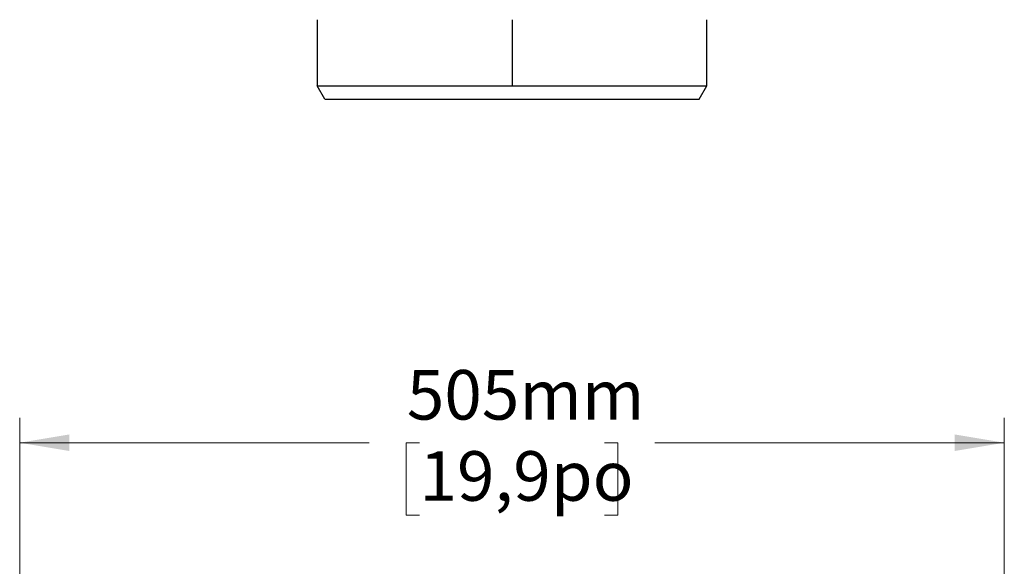
# Model space of a CAD drawing. Units: millimetres. Extents: x 126 to 4202, y 71 to 2740.
# Drawn here: x 1754 to 2259, y 1800 to 2080 of the extents above; entities that cross this region are included whole.
import ezdxf

# ---------------------------------------------------------------- set-up
doc = ezdxf.new("R2010")
doc.units = ezdxf.units.MM
doc.header["$LTSCALE"] = 10
doc.styles.add('SLDTEXTSTYLE0', font='TXT', dxfattribs={"width": 0.7})
doc.dimstyles.new('SLDDIMSTYLE0', dxfattribs={"dimtxt": 25.4, "dimasz": 25.4, "dimexe": 0, "dimexo": 0.0625, "dimgap": 6.35, "dimtad": 0, "dimtih": 1, "dimtoh": 1, "dimdec": 0, "dimrnd": 1e-09, "dimzin": 12, "dimdsep": 46, "dimtxsty": 'SLDTEXTSTYLE0', "dimsah": 1, "dimcen": 0.09, "dimadec": 0, "dimazin": 3, "dimtfac": 1, "dimtdec": 4, "dimtofl": 0, "dimtmove": 0, "dimatfit": 3, "dimfxl": 1, "dimfrac": 2, "dimtolj": 1, "dimtzin": 12, "dimarcsym": 0})

# ---------------------------------------------------------------- blocks, each defined once
blk = doc.blocks.new('_D_3')
at = {"color": 7, "linetype": 'Continuous', "lineweight": 0}
for p, q in [((1754.04, 1627.19), (1754.04, 1876.43)), ((2259.04, 1627.19), (2259.04, 1876.43)), ((1754.04, 1863.73), (1933.27, 1863.73)), ((1959.09, 1863.7), (1952.26, 1863.7)), ((1952.26, 1863.7), (1952.26, 1826.66)), ((2053.99, 1863.7), (2060.81, 1863.7)), ((2060.81, 1863.7), (2060.81, 1826.66)), ((2259.04, 1863.73), (2079.81, 1863.73)), ((1952.26, 1826.66), (1959.09, 1826.66)), ((2060.81, 1826.66), (2053.99, 1826.66))]:
    blk.add_line(p, q, dxfattribs=at)
at = {"color": 7, "linetype": 'Continuous', "lineweight": 18}
for points in [[(1754.04, 1863.73), (1779.44, 1859.5), (1779.44, 1867.96)], [(2259.04, 1863.73), (2233.64, 1867.96), (2233.64, 1859.5)]]:
    blk.add_solid(points, dxfattribs=at)
at = {"color": 7, "linetype": 'Continuous', "lineweight": 18, "char_height": 25.4, "attachment_point": 1, "style": 'SLDTEXTSTYLE0'}
for s, insert in [('505mm', (1952.6, 1900.99)), ('19,9po', (1959.09, 1859.4))]:
    blk.add_mtext(s, dxfattribs=dict(at, insert=insert))

msp = doc.modelspace()

# ---------------------------------------------------------------- linework, layer by layer
at = {"color": 7, "linetype": 'Continuous', "lineweight": 25}
for p, q in [((1906.54, 2080.49), (1906.54, 2046.62)), ((2006.54, 2080.49), (2006.54, 2046.62)), ((2106.54, 2046.62), (2106.54, 2080.49)), ((1906.54, 2046.62), (2006.54, 2046.62)), ((1910.54, 2039.7), (1906.54, 2046.62)), ((2006.54, 2046.62), (2106.54, 2046.62)), ((2102.54, 2039.7), (2106.54, 2046.62)), ((1910.54, 2039.7), (2102.54, 2039.7))]:
    msp.add_line(p, q, dxfattribs=at)

# ---------------------------------------------------------------- dimensions: what is measured, and where the dimension line sits
at = {"color": 7, "linetype": 'Continuous', "lineweight": 18}
dim = msp.add_linear_dim(base=(2259.04, 1863.73), p1=(1754.04, 1619.57), p2=(2259.04, 1619.57), dimstyle='SLDDIMSTYLE0', dxfattribs=at)
dim.commit()
dim.dimension.update_dxf_attribs({"geometry": '_D_3', "text_midpoint": (2006.54, 1863.73), "dimtype": 160})

doc.saveas('drawing.dxf')
